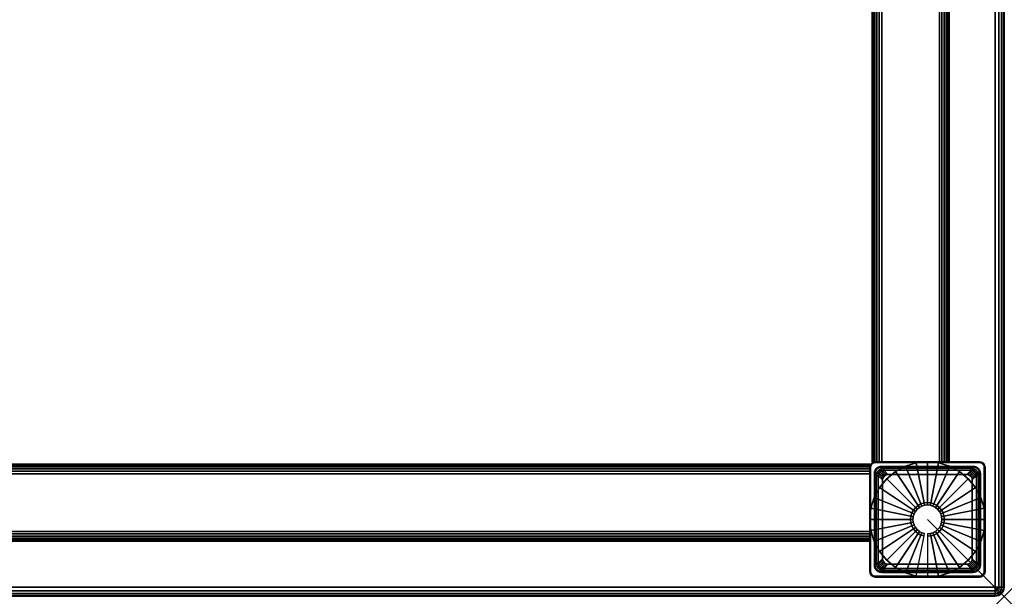
# Model space of a CAD drawing. Units: inches. Extents: x -0.2 to 51, y -15 to 0.
# Drawn here: x 38.2 to 51, y -15 to -7.5 of the extents above; entities that cross this region are included whole.
import ezdxf

# ---------------------------------------------------------------- set-up
doc = ezdxf.new("R2010")
doc.units = ezdxf.units.IN
doc.header["$MEASUREMENT"] = 0
doc.header["$PDMODE"] = 3
doc.header["$PDSIZE"] = 1
for name, color, linetype in [('A-FURN-3-NODE', 7, 'Continuous'), ('A-FURN-3-TABLE-FRAME', 253, 'Continuous'), ('A-FURN-3-TABLE-LEG-GLIDE', 253, 'Continuous'), ('A-FURN-3-TABLE-LEG-MAIN', 253, 'Continuous'), ('A-FURN-3-TABLE-LEG-TRIM', 253, 'Continuous'), ('A-FURN-3-TABLE-SURFACE-BOTTOM', 255, 'Continuous'), ('A-FURN-3-TABLE-SURFACE-EDGE', 255, 'Continuous'), ('A-FURN-3-TABLE-SURFACE-TOP-HPL_TFL', 255, 'Continuous')]:
    doc.layers.add(name, color=color, linetype=linetype)

msp = doc.modelspace()

# ---------------------------------------------------------------- linework, layer by layer
at = {"layer": 'A-FURN-3-NODE'}
msp.add_point((51, -15), dxfattribs=at)
at = {"layer": 'A-FURN-3-TABLE-LEG-GLIDE'}
for points, invisible_edges in [([(49.583, -13.376), (49.713, -13.307), (50.287, -13.307), (50.417, -13.376)], 10), ([(49.713, -13.307), (49.854, -13.264), (50.146, -13.264), (50.287, -13.307)], 10), ([(49.854, -13.264), (50, -13.25), (50, -13.25), (50.146, -13.264)], 8), ([(49.47, -13.47), (49.583, -13.376), (50.417, -13.376), (50.53, -13.47)], 10), ([(49.376, -13.583), (49.47, -13.47), (50.53, -13.47), (50.624, -13.583)], 10), ([(49.307, -13.713), (49.376, -13.583), (50.624, -13.583), (50.693, -13.713)], 10), ([(49.264, -13.854), (49.307, -13.713), (50.693, -13.713), (50.736, -13.854)], 10), ([(49.25, -14), (49.264, -13.854), (50.736, -13.854), (50.75, -14)], 10), ([(49.264, -14.146), (49.25, -14), (50.75, -14), (50.736, -14.146)], 10), ([(49.307, -14.287), (49.264, -14.146), (50.736, -14.146), (50.693, -14.287)], 10), ([(49.376, -14.417), (49.307, -14.287), (50.693, -14.287), (50.624, -14.417)], 10), ([(49.47, -14.53), (49.376, -14.417), (50.624, -14.417), (50.53, -14.53)], 10), ([(49.583, -14.624), (49.47, -14.53), (50.53, -14.53), (50.417, -14.624)], 10), ([(49.713, -14.693), (49.583, -14.624), (50.417, -14.624), (50.287, -14.693)], 10), ([(49.854, -14.736), (49.713, -14.693), (50.287, -14.693), (50.146, -14.736)], 10), ([(50, -14.75), (49.854, -14.736), (50.146, -14.736), (50, -14.75)], 2)]:
    msp.add_3dface(points, dxfattribs=dict(at, invisible_edges=invisible_edges))
at = {"layer": 'A-FURN-3-TABLE-LEG-TRIM'}
for points, invisible_edges in [([(49.337, -13.406, 0.322), (49.335, -13.432, 0.322), (49.251, -13.322, 0.322), (49.254, -13.303, 0.322)], 10), ([(49.346, -13.382, 0.322), (49.337, -13.406, 0.322), (49.254, -13.303, 0.322), (49.261, -13.286, 0.322)], 10), ([(49.362, -13.362, 0.322), (49.346, -13.382, 0.322), (49.261, -13.286, 0.322), (49.272, -13.272, 0.322)], 10), ([(49.264, -13.306, 0.382), (49.261, -13.322, 0.382), (49.31, -13.408, 0.382), (49.313, -13.382, 0.382)], 10), ([(49.27, -13.292, 0.382), (49.264, -13.306, 0.382), (49.313, -13.382, 0.382), (49.322, -13.358, 0.382)], 10), ([(49.279, -13.279, 0.382), (49.27, -13.292, 0.382), (49.322, -13.358, 0.382), (49.338, -13.338, 0.382)], 10), ([(49.382, -13.346, 0.322), (49.362, -13.362, 0.322), (49.272, -13.272, 0.322), (49.287, -13.261, 0.322)], 10), ([(49.292, -13.27, 0.382), (49.279, -13.279, 0.382), (49.338, -13.338, 0.382), (49.358, -13.322, 0.382)], 10), ([(49.406, -13.337, 0.322), (49.382, -13.346, 0.322), (49.287, -13.261, 0.322), (49.303, -13.254, 0.322)], 10), ([(49.306, -13.264, 0.382), (49.292, -13.27, 0.382), (49.358, -13.322, 0.382), (49.382, -13.313, 0.382)], 10), ([(49.432, -13.334, 0.322), (49.406, -13.337, 0.322), (49.303, -13.254, 0.322), (49.322, -13.251, 0.322)], 10), ([(49.322, -13.261, 0.382), (49.306, -13.264, 0.382), (49.382, -13.313, 0.382), (49.408, -13.31, 0.382)], 10), ([(50.679, -13.251, 0.322), (50.568, -13.334, 0.322), (49.432, -13.334, 0.322), (49.322, -13.251, 0.322)], 5), ([(50.592, -13.31, 0.382), (50.679, -13.261, 0.382), (49.322, -13.261, 0.382), (49.408, -13.31, 0.382)], 5), ([(50.594, -13.337, 0.322), (50.568, -13.334, 0.322), (50.679, -13.251, 0.322), (50.697, -13.254, 0.322)], 10), ([(50.694, -13.264, 0.382), (50.679, -13.261, 0.382), (50.592, -13.31, 0.382), (50.618, -13.313, 0.382)], 10), ([(50.618, -13.346, 0.322), (50.594, -13.337, 0.322), (50.697, -13.254, 0.322), (50.714, -13.261, 0.322)], 10), ([(50.638, -13.362, 0.322), (50.618, -13.346, 0.322), (50.714, -13.261, 0.322), (50.728, -13.272, 0.322)], 10), ([(50.709, -13.27, 0.382), (50.694, -13.264, 0.382), (50.618, -13.313, 0.382), (50.642, -13.322, 0.382)], 10), ([(50.654, -13.382, 0.322), (50.638, -13.362, 0.322), (50.728, -13.272, 0.322), (50.739, -13.286, 0.322)], 10), ([(50.721, -13.279, 0.382), (50.709, -13.27, 0.382), (50.642, -13.322, 0.382), (50.662, -13.338, 0.382)], 10), ([(50.663, -13.406, 0.322), (50.654, -13.382, 0.322), (50.739, -13.286, 0.322), (50.746, -13.303, 0.322)], 10), ([(50.73, -13.292, 0.382), (50.721, -13.279, 0.382), (50.662, -13.338, 0.382), (50.678, -13.358, 0.382)], 10), ([(50.666, -13.432, 0.322), (50.663, -13.406, 0.322), (50.746, -13.303, 0.322), (50.749, -13.322, 0.322)], 10), ([(50.736, -13.306, 0.382), (50.73, -13.292, 0.382), (50.678, -13.358, 0.382), (50.687, -13.382, 0.382)], 10), ([(50.739, -13.322, 0.382), (50.736, -13.306, 0.382), (50.687, -13.382, 0.382), (50.69, -13.408, 0.382)], 10), ([(49.251, -13.322, 0.322), (49.335, -13.432, 0.322), (49.335, -14.568, 0.322), (49.251, -14.679, 0.322)], 5), ([(49.31, -13.408, 0.382), (49.261, -13.322, 0.382), (49.261, -14.679, 0.382), (49.31, -14.592, 0.382)], 5), ([(49.438, -13.438, 0.445), (49.438, -14.562, 0.445), (49.427, -14.548, 0.444), (49.427, -13.452, 0.444)], 5), ([(49.438, -14.562, 0.445), (49.438, -13.438, 0.445), (49.452, -13.427, 0.444), (49.452, -14.573, 0.444)], 5), ([(49.469, -13.419, 0.443), (49.469, -14.581, 0.443), (49.452, -14.573, 0.444), (49.452, -13.427, 0.444)], 5), ([(49.469, -14.581, 0.443), (49.469, -13.419, 0.443), (49.487, -13.416, 0.441), (49.487, -14.584, 0.441)], 5), ([(50.513, -13.416, 0.441), (50.513, -14.584, 0.441), (49.487, -14.584, 0.441), (49.487, -13.416, 0.441)], 5), ([(50.513, -14.584, 0.441), (50.513, -13.416, 0.441), (50.531, -13.419, 0.443), (50.531, -14.581, 0.443)], 5), ([(50.548, -13.427, 0.444), (50.548, -14.573, 0.444), (50.531, -14.581, 0.443), (50.531, -13.419, 0.443)], 5), ([(50.548, -14.573, 0.444), (50.548, -13.427, 0.444), (50.562, -13.438, 0.445), (50.562, -14.562, 0.445)], 5), ([(50.573, -13.452, 0.444), (50.573, -14.548, 0.444), (50.562, -14.562, 0.445), (50.562, -13.438, 0.445)], 5), ([(50.749, -14.679, 0.322), (50.666, -14.568, 0.322), (50.666, -13.432, 0.322), (50.749, -13.322, 0.322)], 5), ([(50.69, -14.592, 0.382), (50.739, -14.679, 0.382), (50.739, -13.322, 0.382), (50.69, -13.408, 0.382)], 5), ([(49.419, -13.469, 0.443), (49.419, -14.531, 0.443), (49.416, -14.513, 0.441), (49.416, -13.487, 0.441)], 1), ([(49.419, -14.531, 0.443), (49.419, -13.469, 0.443), (49.427, -13.452, 0.444), (49.427, -14.548, 0.444)], 5), ([(50.573, -14.548, 0.444), (50.573, -13.452, 0.444), (50.581, -13.469, 0.443), (50.581, -14.531, 0.443)], 5), ([(50.584, -13.487, 0.441), (50.584, -14.513, 0.441), (50.581, -14.531, 0.443), (50.581, -13.469, 0.443)], 4), ([(49.335, -14.568, 0.322), (49.337, -14.594, 0.322), (49.254, -14.697, 0.322), (49.251, -14.679, 0.322)], 10), ([(49.337, -14.594, 0.322), (49.346, -14.618, 0.322), (49.261, -14.714, 0.322), (49.254, -14.697, 0.322)], 10), ([(49.261, -14.679, 0.382), (49.264, -14.694, 0.382), (49.313, -14.618, 0.382), (49.31, -14.592, 0.382)], 10), ([(50.654, -14.618, 0.322), (50.663, -14.594, 0.322), (50.746, -14.697, 0.322), (50.739, -14.714, 0.322)], 10), ([(50.663, -14.594, 0.322), (50.666, -14.568, 0.322), (50.749, -14.679, 0.322), (50.746, -14.697, 0.322)], 10), ([(50.736, -14.694, 0.382), (50.739, -14.679, 0.382), (50.69, -14.592, 0.382), (50.687, -14.618, 0.382)], 10), ([(49.346, -14.618, 0.322), (49.362, -14.638, 0.322), (49.272, -14.728, 0.322), (49.261, -14.714, 0.322)], 10), ([(49.264, -14.694, 0.382), (49.27, -14.708, 0.382), (49.322, -14.642, 0.382), (49.313, -14.618, 0.382)], 10), ([(49.27, -14.708, 0.382), (49.279, -14.721, 0.382), (49.338, -14.662, 0.382), (49.322, -14.642, 0.382)], 10), ([(49.362, -14.638, 0.322), (49.382, -14.654, 0.322), (49.287, -14.739, 0.322), (49.272, -14.728, 0.322)], 10), ([(49.279, -14.721, 0.382), (49.292, -14.73, 0.382), (49.358, -14.678, 0.382), (49.338, -14.662, 0.382)], 10), ([(49.382, -14.654, 0.322), (49.406, -14.663, 0.322), (49.303, -14.746, 0.322), (49.287, -14.739, 0.322)], 10), ([(49.292, -14.73, 0.382), (49.306, -14.736, 0.382), (49.382, -14.687, 0.382), (49.358, -14.678, 0.382)], 10), ([(49.406, -14.663, 0.322), (49.432, -14.666, 0.322), (49.322, -14.749, 0.322), (49.303, -14.746, 0.322)], 10), ([(49.306, -14.736, 0.382), (49.322, -14.739, 0.382), (49.408, -14.69, 0.382), (49.382, -14.687, 0.382)], 10), ([(49.322, -14.749, 0.322), (49.432, -14.666, 0.322), (50.568, -14.666, 0.322), (50.679, -14.749, 0.322)], 5), ([(49.408, -14.69, 0.382), (49.322, -14.739, 0.382), (50.679, -14.739, 0.382), (50.592, -14.69, 0.382)], 5), ([(50.568, -14.666, 0.322), (50.594, -14.663, 0.322), (50.697, -14.746, 0.322), (50.679, -14.749, 0.322)], 10), ([(50.679, -14.739, 0.382), (50.694, -14.736, 0.382), (50.618, -14.687, 0.382), (50.592, -14.69, 0.382)], 10), ([(50.594, -14.663, 0.322), (50.618, -14.654, 0.322), (50.714, -14.739, 0.322), (50.697, -14.746, 0.322)], 10), ([(50.618, -14.654, 0.322), (50.638, -14.638, 0.322), (50.728, -14.728, 0.322), (50.714, -14.739, 0.322)], 10), ([(50.694, -14.736, 0.382), (50.709, -14.73, 0.382), (50.642, -14.678, 0.382), (50.618, -14.687, 0.382)], 10), ([(50.638, -14.638, 0.322), (50.654, -14.618, 0.322), (50.739, -14.714, 0.322), (50.728, -14.728, 0.322)], 10), ([(50.709, -14.73, 0.382), (50.721, -14.721, 0.382), (50.662, -14.662, 0.382), (50.642, -14.678, 0.382)], 10), ([(50.721, -14.721, 0.382), (50.73, -14.708, 0.382), (50.678, -14.642, 0.382), (50.662, -14.662, 0.382)], 10), ([(50.73, -14.708, 0.382), (50.736, -14.694, 0.382), (50.687, -14.618, 0.382), (50.678, -14.642, 0.382)], 10)]:
    msp.add_3dface(points, dxfattribs=dict(at, invisible_edges=invisible_edges))
for points in [[(49.361, -14.568, 0.338), (49.335, -14.568, 0.322), (49.335, -13.432, 0.322), (49.361, -13.432, 0.338)], [(49.361, -14.568, 0.338), (49.361, -13.432, 0.338), (49.416, -13.487, 0.441), (49.416, -14.513, 0.441)], [(49.432, -13.361, 0.338), (49.432, -13.334, 0.322), (50.568, -13.334, 0.322), (50.568, -13.361, 0.338)], [(49.432, -13.361, 0.338), (50.568, -13.361, 0.338), (50.513, -13.416, 0.441), (49.487, -13.416, 0.441)], [(50.639, -13.432, 0.338), (50.639, -14.568, 0.338), (50.584, -14.513, 0.441), (50.584, -13.487, 0.441)], [(50.639, -13.432, 0.338), (50.666, -13.432, 0.322), (50.666, -14.568, 0.322), (50.639, -14.568, 0.338)], [(50.568, -14.639, 0.338), (49.432, -14.639, 0.338), (49.487, -14.584, 0.441), (50.513, -14.584, 0.441)], [(50.568, -14.639, 0.338), (50.568, -14.666, 0.322), (49.432, -14.666, 0.322), (49.432, -14.639, 0.338)]]:
    msp.add_3dface(points, dxfattribs=at)
at = {"layer": 'A-FURN-3-TABLE-SURFACE-BOTTOM'}
msp.add_3dface([(0.118, -0.118, 13), (50.882, -0.118, 13), (50.882, -14.882, 13), (0.118, -14.882, 13)], dxfattribs=at)
at = {"layer": 'A-FURN-3-TABLE-SURFACE-TOP-HPL_TFL'}
msp.add_3dface([(0.118, -14.882, 14), (50.882, -14.882, 14), (50.882, -0.118, 14), (0.118, -0.118, 14)], dxfattribs=at)

# ---------------------------------------------------------------- meshes
at = {"layer": 'A-FURN-3-TABLE-FRAME'}
mesh = msp.add_polymesh((2, 29), dxfattribs=at)
for k, corner in enumerate([(50.281, -13.25, 11.625), (50.277, -13.25, 11.593), (50.265, -13.25, 11.562), (50.245, -13.25, 11.537), (50.219, -13.25, 11.517), (50.189, -13.25, 11.504), (50.156, -13.25, 11.5), (49.406, -13.25, 11.5), (49.374, -13.25, 11.504), (49.344, -13.25, 11.517), (49.318, -13.25, 11.537), (49.298, -13.25, 11.562), (49.286, -13.25, 11.593), (49.281, -13.25, 11.625), (49.281, -13.25, 12.875), (49.286, -13.25, 12.907), (49.298, -13.25, 12.937), (49.318, -13.25, 12.963), (49.344, -13.25, 12.983), (49.374, -13.25, 12.996), (49.406, -13.25, 13), (50.156, -13.25, 13), (50.189, -13.25, 12.996), (50.219, -13.25, 12.983), (50.245, -13.25, 12.963), (50.265, -13.25, 12.937), (50.277, -13.25, 12.907), (50.281, -13.25, 12.875), (50.281, -13.25, 11.625), (50.281, -1.75, 11.625), (50.277, -1.75, 11.593), (50.265, -1.75, 11.562), (50.245, -1.75, 11.537), (50.219, -1.75, 11.517), (50.189, -1.75, 11.504), (50.156, -1.75, 11.5), (49.406, -1.75, 11.5), (49.374, -1.75, 11.504), (49.344, -1.75, 11.517), (49.318, -1.75, 11.537), (49.298, -1.75, 11.562), (49.286, -1.75, 11.593), (49.281, -1.75, 11.625), (49.281, -1.75, 12.875), (49.286, -1.75, 12.907), (49.298, -1.75, 12.938), (49.318, -1.75, 12.963), (49.344, -1.75, 12.983), (49.374, -1.75, 12.996), (49.406, -1.75, 13), (50.156, -1.75, 13), (50.189, -1.75, 12.996), (50.219, -1.75, 12.983), (50.245, -1.75, 12.963), (50.265, -1.75, 12.938), (50.277, -1.75, 12.907), (50.281, -1.75, 12.875), (50.281, -1.75, 11.625)]):
    mesh.set_mesh_vertex(divmod(k, 29), corner)
mesh = msp.add_polymesh((2, 29), dxfattribs=at)
for k, corner in enumerate([(1.75, -14.281, 11.625), (1.75, -14.277, 11.593), (1.75, -14.265, 11.562), (1.75, -14.245, 11.537), (1.75, -14.219, 11.517), (1.75, -14.189, 11.504), (1.75, -14.156, 11.5), (1.75, -13.406, 11.5), (1.75, -13.374, 11.504), (1.75, -13.344, 11.517), (1.75, -13.318, 11.537), (1.75, -13.298, 11.562), (1.75, -13.286, 11.593), (1.75, -13.281, 11.625), (1.75, -13.281, 12.875), (1.75, -13.286, 12.907), (1.75, -13.298, 12.938), (1.75, -13.318, 12.963), (1.75, -13.344, 12.983), (1.75, -13.374, 12.996), (1.75, -13.406, 13), (1.75, -14.156, 13), (1.75, -14.189, 12.996), (1.75, -14.219, 12.983), (1.75, -14.245, 12.963), (1.75, -14.265, 12.938), (1.75, -14.277, 12.907), (1.75, -14.281, 12.875), (1.75, -14.281, 11.625), (49.25, -14.281, 11.625), (49.25, -14.277, 11.593), (49.25, -14.265, 11.562), (49.25, -14.245, 11.537), (49.25, -14.219, 11.517), (49.25, -14.189, 11.504), (49.25, -14.156, 11.5), (49.25, -13.406, 11.5), (49.25, -13.374, 11.504), (49.25, -13.344, 11.517), (49.25, -13.318, 11.537), (49.25, -13.298, 11.562), (49.25, -13.286, 11.593), (49.25, -13.281, 11.625), (49.25, -13.281, 12.875), (49.25, -13.286, 12.907), (49.25, -13.298, 12.937), (49.25, -13.318, 12.963), (49.25, -13.344, 12.983), (49.25, -13.374, 12.996), (49.25, -13.406, 13), (49.25, -14.156, 13), (49.25, -14.189, 12.996), (49.25, -14.219, 12.983), (49.25, -14.245, 12.963), (49.25, -14.265, 12.937), (49.25, -14.277, 12.907), (49.25, -14.281, 12.875), (49.25, -14.281, 11.625)]):
    mesh.set_mesh_vertex(divmod(k, 29), corner)
at = {"layer": 'A-FURN-3-TABLE-LEG-GLIDE'}
mesh = msp.add_polymesh((32, 5), dxfattribs=dict(at, m_close=True))
for k, corner in enumerate([(50, -14.188, 1.625), (50, -14.188, 0.247), (50, -14.219, 0.247), (50, -14.75, 0.063), (50, -14.75), (50.037, -14.185, 1.625), (50.037, -14.185, 0.247), (50.043, -14.215, 0.247), (50.146, -14.736, 0.063), (50.146, -14.736), (50.072, -14.174, 1.625), (50.072, -14.174, 0.247), (50.084, -14.203, 0.247), (50.287, -14.693, 0.063), (50.287, -14.693), (50.105, -14.157, 1.625), (50.105, -14.157, 0.247), (50.122, -14.183, 0.247), (50.417, -14.624, 0.063), (50.417, -14.624), (50.133, -14.133, 1.625), (50.133, -14.133, 0.247), (50.155, -14.155, 0.247), (50.53, -14.53, 0.063), (50.53, -14.53), (50.157, -14.105, 1.625), (50.157, -14.105, 0.247), (50.183, -14.122, 0.247), (50.624, -14.417, 0.063), (50.624, -14.417), (50.174, -14.072, 1.625), (50.174, -14.072, 0.247), (50.203, -14.084, 0.247), (50.693, -14.287, 0.063), (50.693, -14.287), (50.185, -14.037, 1.625), (50.185, -14.037, 0.247), (50.215, -14.043, 0.247), (50.736, -14.146, 0.063), (50.736, -14.146), (50.189, -14, 1.625), (50.189, -14, 0.247), (50.22, -14, 0.247), (50.75, -14, 0.063), (50.75, -14), (50.185, -13.963, 1.625), (50.185, -13.963, 0.247), (50.215, -13.957, 0.247), (50.736, -13.854, 0.063), (50.736, -13.854), (50.174, -13.928, 1.625), (50.174, -13.928, 0.247), (50.203, -13.916, 0.247), (50.693, -13.713, 0.063), (50.693, -13.713), (50.157, -13.895, 1.625), (50.157, -13.895, 0.247), (50.183, -13.878, 0.247), (50.624, -13.583, 0.063), (50.624, -13.583), (50.133, -13.867, 1.625), (50.133, -13.867, 0.247), (50.155, -13.845, 0.247), (50.53, -13.47, 0.063), (50.53, -13.47), (50.105, -13.843, 1.625), (50.105, -13.843, 0.247), (50.122, -13.817, 0.247), (50.417, -13.376, 0.063), (50.417, -13.376), (50.072, -13.826, 1.625), (50.072, -13.826, 0.247), (50.084, -13.797, 0.247), (50.287, -13.307, 0.063), (50.287, -13.307), (50.037, -13.815, 1.625), (50.037, -13.815, 0.247), (50.043, -13.785, 0.247), (50.146, -13.264, 0.063), (50.146, -13.264), (50, -13.811, 1.625), (50, -13.811, 0.247), (50, -13.78, 0.247), (50, -13.25, 0.063), (50, -13.25), (49.963, -13.815, 1.625), (49.963, -13.815, 0.247), (49.957, -13.785, 0.247), (49.854, -13.264, 0.063), (49.854, -13.264), (49.928, -13.826, 1.625), (49.928, -13.826, 0.247), (49.916, -13.797, 0.247), (49.713, -13.307, 0.063), (49.713, -13.307), (49.895, -13.843, 1.625), (49.895, -13.843, 0.247), (49.878, -13.817, 0.247), (49.583, -13.376, 0.063), (49.583, -13.376), (49.867, -13.867, 1.625), (49.867, -13.867, 0.247), (49.845, -13.845, 0.247), (49.47, -13.47, 0.063), (49.47, -13.47), (49.843, -13.895, 1.625), (49.843, -13.895, 0.247), (49.817, -13.878, 0.247), (49.376, -13.583, 0.063), (49.376, -13.583), (49.826, -13.928, 1.625), (49.826, -13.928, 0.247), (49.797, -13.916, 0.247), (49.307, -13.713, 0.063), (49.307, -13.713), (49.815, -13.963, 1.625), (49.815, -13.963, 0.247), (49.785, -13.957, 0.247), (49.264, -13.854, 0.063), (49.264, -13.854), (49.812, -14, 1.625), (49.812, -14, 0.247), (49.781, -14, 0.247), (49.25, -14, 0.063), (49.25, -14), (49.815, -14.037, 1.625), (49.815, -14.037, 0.247), (49.785, -14.043, 0.247), (49.264, -14.146, 0.063), (49.264, -14.146), (49.826, -14.072, 1.625), (49.826, -14.072, 0.247), (49.797, -14.084, 0.247), (49.307, -14.287, 0.063), (49.307, -14.287), (49.843, -14.105, 1.625), (49.843, -14.105, 0.247), (49.817, -14.122, 0.247), (49.376, -14.417, 0.063), (49.376, -14.417), (49.867, -14.133, 1.625), (49.867, -14.133, 0.247), (49.845, -14.155, 0.247), (49.47, -14.53, 0.063), (49.47, -14.53), (49.895, -14.157, 1.625), (49.895, -14.157, 0.247), (49.878, -14.183, 0.247), (49.583, -14.624, 0.063), (49.583, -14.624), (49.928, -14.174, 1.625), (49.928, -14.174, 0.247), (49.916, -14.203, 0.247), (49.713, -14.693, 0.063), (49.713, -14.693), (49.963, -14.185, 1.625), (49.963, -14.185, 0.247), (49.957, -14.215, 0.247), (49.854, -14.736, 0.063), (49.854, -14.736)]):
    mesh.set_mesh_vertex(divmod(k, 5), corner)
at = {"layer": 'A-FURN-3-TABLE-LEG-MAIN'}
mesh = msp.add_polymesh((2, 29), dxfattribs=at)
for k, corner in enumerate([(49.35, -14.75, 13), (49.324, -14.747, 13), (49.3, -14.737, 13), (49.279, -14.721, 13), (49.263, -14.7, 13), (49.253, -14.676, 13), (49.25, -14.65, 13), (49.25, -13.35, 13), (49.253, -13.324, 13), (49.263, -13.3, 13), (49.279, -13.279, 13), (49.3, -13.263, 13), (49.324, -13.253, 13), (49.35, -13.25, 13), (50.65, -13.25, 13), (50.676, -13.253, 13), (50.7, -13.263, 13), (50.721, -13.279, 13), (50.737, -13.3, 13), (50.747, -13.324, 13), (50.75, -13.35, 13), (50.75, -14.65, 13), (50.747, -14.676, 13), (50.737, -14.7, 13), (50.721, -14.721, 13), (50.7, -14.737, 13), (50.676, -14.747, 13), (50.65, -14.75, 13), (49.35, -14.75, 13), (49.35, -14.75, 0.382), (49.324, -14.747, 0.382), (49.3, -14.737, 0.382), (49.279, -14.721, 0.382), (49.263, -14.7, 0.382), (49.253, -14.676, 0.382), (49.25, -14.65, 0.382), (49.25, -13.35, 0.382), (49.253, -13.324, 0.382), (49.263, -13.3, 0.382), (49.279, -13.279, 0.382), (49.3, -13.263, 0.382), (49.324, -13.253, 0.382), (49.35, -13.25, 0.382), (50.65, -13.25, 0.382), (50.676, -13.253, 0.382), (50.7, -13.263, 0.382), (50.721, -13.279, 0.382), (50.737, -13.3, 0.382), (50.747, -13.324, 0.382), (50.75, -13.35, 0.382), (50.75, -14.65, 0.382), (50.747, -14.676, 0.382), (50.737, -14.7, 0.382), (50.721, -14.721, 0.382), (50.7, -14.737, 0.382), (50.676, -14.747, 0.382), (50.65, -14.75, 0.382), (49.35, -14.75, 0.382)]):
    mesh.set_mesh_vertex(divmod(k, 29), corner)
at = {"layer": 'A-FURN-3-TABLE-LEG-TRIM'}
mesh = msp.add_polymesh((29, 6), dxfattribs=at)
for k, corner in enumerate([(50.749, -13.322, 0.322), (50.749, -13.322, 0.372), (50.748, -13.322, 0.376), (50.746, -13.322, 0.379), (50.742, -13.322, 0.381), (50.739, -13.322, 0.382), (50.749, -14.679, 0.322), (50.749, -14.679, 0.372), (50.748, -14.679, 0.376), (50.746, -14.679, 0.379), (50.742, -14.679, 0.381), (50.739, -14.679, 0.382), (50.746, -14.697, 0.322), (50.746, -14.697, 0.372), (50.745, -14.696, 0.376), (50.743, -14.696, 0.379), (50.74, -14.695, 0.381), (50.736, -14.694, 0.382), (50.739, -14.714, 0.322), (50.739, -14.714, 0.372), (50.738, -14.713, 0.376), (50.737, -14.712, 0.379), (50.734, -14.71, 0.381), (50.73, -14.708, 0.382), (50.728, -14.728, 0.322), (50.728, -14.728, 0.372), (50.727, -14.727, 0.376), (50.726, -14.726, 0.379), (50.724, -14.724, 0.381), (50.721, -14.721, 0.382), (50.714, -14.739, 0.322), (50.714, -14.739, 0.372), (50.713, -14.738, 0.376), (50.712, -14.737, 0.379), (50.71, -14.734, 0.381), (50.709, -14.73, 0.382), (50.697, -14.746, 0.322), (50.697, -14.746, 0.372), (50.696, -14.745, 0.376), (50.696, -14.743, 0.379), (50.695, -14.74, 0.381), (50.694, -14.736, 0.382), (50.679, -14.749, 0.322), (50.679, -14.749, 0.372), (50.679, -14.748, 0.376), (50.679, -14.746, 0.379), (50.679, -14.742, 0.381), (50.679, -14.739, 0.382), (49.322, -14.749, 0.322), (49.322, -14.749, 0.372), (49.322, -14.748, 0.376), (49.322, -14.746, 0.379), (49.322, -14.742, 0.381), (49.322, -14.739, 0.382), (49.303, -14.746, 0.322), (49.303, -14.746, 0.372), (49.304, -14.745, 0.376), (49.304, -14.743, 0.379), (49.305, -14.74, 0.381), (49.306, -14.736, 0.382), (49.287, -14.739, 0.322), (49.287, -14.739, 0.372), (49.287, -14.738, 0.376), (49.288, -14.737, 0.379), (49.29, -14.734, 0.381), (49.292, -14.73, 0.382), (49.272, -14.728, 0.322), (49.272, -14.728, 0.372), (49.273, -14.727, 0.376), (49.274, -14.726, 0.379), (49.276, -14.724, 0.381), (49.279, -14.721, 0.382), (49.261, -14.714, 0.322), (49.261, -14.714, 0.372), (49.262, -14.713, 0.376), (49.263, -14.712, 0.379), (49.266, -14.71, 0.381), (49.27, -14.708, 0.382), (49.254, -14.697, 0.322), (49.254, -14.697, 0.372), (49.255, -14.696, 0.376), (49.257, -14.696, 0.379), (49.26, -14.695, 0.381), (49.264, -14.694, 0.382), (49.251, -14.679, 0.322), (49.251, -14.679, 0.372), (49.252, -14.679, 0.376), (49.254, -14.679, 0.379), (49.258, -14.679, 0.381), (49.261, -14.679, 0.382), (49.251, -13.322, 0.322), (49.251, -13.322, 0.372), (49.252, -13.322, 0.376), (49.254, -13.322, 0.379), (49.258, -13.322, 0.381), (49.261, -13.322, 0.382), (49.254, -13.303, 0.322), (49.254, -13.303, 0.372), (49.255, -13.304, 0.376), (49.257, -13.304, 0.379), (49.26, -13.305, 0.381), (49.264, -13.306, 0.382), (49.261, -13.286, 0.322), (49.261, -13.286, 0.372), (49.262, -13.287, 0.376), (49.263, -13.288, 0.379), (49.266, -13.29, 0.381), (49.27, -13.292, 0.382), (49.272, -13.272, 0.322), (49.272, -13.272, 0.372), (49.273, -13.273, 0.376), (49.274, -13.274, 0.379), (49.276, -13.276, 0.381), (49.279, -13.279, 0.382), (49.287, -13.261, 0.322), (49.287, -13.261, 0.372), (49.287, -13.262, 0.376), (49.288, -13.263, 0.379), (49.29, -13.266, 0.381), (49.292, -13.27, 0.382), (49.303, -13.254, 0.322), (49.303, -13.254, 0.372), (49.304, -13.255, 0.376), (49.304, -13.257, 0.379), (49.305, -13.26, 0.381), (49.306, -13.264, 0.382), (49.322, -13.251, 0.322), (49.322, -13.251, 0.372), (49.322, -13.252, 0.376), (49.322, -13.254, 0.379), (49.322, -13.258, 0.381), (49.322, -13.261, 0.382), (50.679, -13.251, 0.322), (50.679, -13.251, 0.372), (50.679, -13.252, 0.376), (50.679, -13.254, 0.379), (50.679, -13.258, 0.381), (50.679, -13.261, 0.382), (50.697, -13.254, 0.322), (50.697, -13.254, 0.372), (50.696, -13.255, 0.376), (50.696, -13.257, 0.379), (50.695, -13.26, 0.381), (50.694, -13.264, 0.382), (50.714, -13.261, 0.322), (50.714, -13.261, 0.372), (50.713, -13.262, 0.376), (50.712, -13.263, 0.379), (50.71, -13.266, 0.381), (50.709, -13.27, 0.382), (50.728, -13.272, 0.322), (50.728, -13.272, 0.372), (50.727, -13.273, 0.376), (50.726, -13.274, 0.379), (50.724, -13.276, 0.381), (50.721, -13.279, 0.382), (50.739, -13.286, 0.322), (50.739, -13.286, 0.372), (50.738, -13.287, 0.376), (50.737, -13.288, 0.379), (50.734, -13.29, 0.381), (50.73, -13.292, 0.382), (50.746, -13.303, 0.322), (50.746, -13.303, 0.372), (50.745, -13.304, 0.376), (50.743, -13.304, 0.379), (50.74, -13.305, 0.381), (50.736, -13.306, 0.382), (50.749, -13.322, 0.322), (50.749, -13.322, 0.372), (50.748, -13.322, 0.376), (50.746, -13.322, 0.379), (50.742, -13.322, 0.381), (50.739, -13.322, 0.382)]):
    mesh.set_mesh_vertex(divmod(k, 6), corner)
mesh = msp.add_polymesh((7, 5), dxfattribs=at)
for k, corner in enumerate([(49.408, -13.319, 0.387), (49.408, -13.318, 0.385), (49.408, -13.316, 0.383), (49.408, -13.313, 0.382), (49.408, -13.31, 0.382), (49.384, -13.322, 0.386), (49.384, -13.32, 0.384), (49.383, -13.318, 0.383), (49.383, -13.316, 0.382), (49.382, -13.313, 0.382), (49.362, -13.33, 0.386), (49.362, -13.328, 0.384), (49.36, -13.327, 0.383), (49.359, -13.325, 0.382), (49.358, -13.322, 0.382), (49.343, -13.343, 0.386), (49.342, -13.342, 0.384), (49.341, -13.341, 0.382), (49.339, -13.339, 0.382), (49.338, -13.338, 0.382), (49.33, -13.362, 0.386), (49.328, -13.362, 0.384), (49.327, -13.36, 0.383), (49.325, -13.359, 0.382), (49.322, -13.358, 0.382), (49.322, -13.384, 0.386), (49.32, -13.384, 0.384), (49.318, -13.383, 0.383), (49.316, -13.383, 0.382), (49.313, -13.382, 0.382), (49.319, -13.408, 0.387), (49.318, -13.408, 0.385), (49.316, -13.408, 0.383), (49.313, -13.408, 0.382), (49.31, -13.408, 0.382)]):
    mesh.set_mesh_vertex(divmod(k, 5), corner)
mesh = msp.add_polymesh((2, 5), dxfattribs=at)
for k, corner in enumerate([(50.592, -13.319, 0.387), (50.592, -13.318, 0.385), (50.592, -13.316, 0.383), (50.592, -13.313, 0.382), (50.592, -13.31, 0.382), (49.408, -13.319, 0.387), (49.408, -13.318, 0.385), (49.408, -13.316, 0.383), (49.408, -13.313, 0.382), (49.408, -13.31, 0.382)]):
    mesh.set_mesh_vertex(divmod(k, 5), corner)
mesh = msp.add_polymesh((7, 5), dxfattribs=at)
for k, corner in enumerate([(50.681, -13.408, 0.387), (50.682, -13.408, 0.385), (50.684, -13.408, 0.383), (50.687, -13.408, 0.382), (50.69, -13.408, 0.382), (50.678, -13.384, 0.386), (50.68, -13.384, 0.384), (50.682, -13.383, 0.383), (50.684, -13.383, 0.382), (50.687, -13.382, 0.382), (50.67, -13.362, 0.386), (50.672, -13.362, 0.384), (50.673, -13.36, 0.383), (50.675, -13.359, 0.382), (50.678, -13.358, 0.382), (50.657, -13.343, 0.386), (50.658, -13.342, 0.384), (50.659, -13.341, 0.382), (50.661, -13.339, 0.382), (50.662, -13.338, 0.382), (50.638, -13.33, 0.386), (50.638, -13.328, 0.384), (50.64, -13.327, 0.383), (50.641, -13.325, 0.382), (50.642, -13.322, 0.382), (50.616, -13.322, 0.386), (50.616, -13.32, 0.384), (50.617, -13.318, 0.383), (50.617, -13.316, 0.382), (50.618, -13.313, 0.382), (50.592, -13.319, 0.387), (50.592, -13.318, 0.385), (50.592, -13.316, 0.383), (50.592, -13.313, 0.382), (50.592, -13.31, 0.382)]):
    mesh.set_mesh_vertex(divmod(k, 5), corner)
mesh = msp.add_polymesh((2, 5), dxfattribs=at)
for k, corner in enumerate([(49.319, -13.408, 0.387), (49.318, -13.408, 0.385), (49.316, -13.408, 0.383), (49.313, -13.408, 0.382), (49.31, -13.408, 0.382), (49.319, -14.592, 0.387), (49.318, -14.592, 0.385), (49.316, -14.592, 0.383), (49.313, -14.592, 0.382), (49.31, -14.592, 0.382)]):
    mesh.set_mesh_vertex(divmod(k, 5), corner)
mesh = msp.add_polymesh((2, 7), dxfattribs=at)
for k, corner in enumerate([(49.432, -13.361, 0.338), (49.413, -13.362, 0.336), (49.394, -13.368, 0.334), (49.379, -13.379, 0.334), (49.368, -13.394, 0.334), (49.362, -13.413, 0.336), (49.361, -13.432, 0.338), (49.432, -13.334, 0.322), (49.406, -13.337, 0.322), (49.382, -13.346, 0.322), (49.362, -13.362, 0.322), (49.346, -13.382, 0.322), (49.337, -13.406, 0.322), (49.335, -13.432, 0.322)]):
    mesh.set_mesh_vertex(divmod(k, 7), corner)
mesh = msp.add_polymesh((2, 7), dxfattribs=at)
for k, corner in enumerate([(49.487, -13.416, 0.441), (49.469, -13.419, 0.443), (49.452, -13.427, 0.444), (49.438, -13.438, 0.445), (49.427, -13.452, 0.444), (49.419, -13.469, 0.443), (49.416, -13.487, 0.441), (49.432, -13.361, 0.338), (49.413, -13.362, 0.336), (49.394, -13.368, 0.334), (49.379, -13.379, 0.334), (49.368, -13.394, 0.334), (49.362, -13.413, 0.336), (49.361, -13.432, 0.338)]):
    mesh.set_mesh_vertex(divmod(k, 7), corner)
mesh = msp.add_polymesh((2, 7), dxfattribs=at)
for k, corner in enumerate([(50.584, -13.487, 0.441), (50.581, -13.469, 0.443), (50.573, -13.452, 0.444), (50.562, -13.438, 0.445), (50.548, -13.427, 0.444), (50.531, -13.419, 0.443), (50.513, -13.416, 0.441), (50.639, -13.432, 0.338), (50.638, -13.413, 0.336), (50.632, -13.394, 0.334), (50.621, -13.379, 0.334), (50.606, -13.368, 0.334), (50.587, -13.362, 0.336), (50.568, -13.361, 0.338)]):
    mesh.set_mesh_vertex(divmod(k, 7), corner)
mesh = msp.add_polymesh((2, 7), dxfattribs=at)
for k, corner in enumerate([(50.639, -13.432, 0.338), (50.638, -13.413, 0.336), (50.632, -13.394, 0.334), (50.621, -13.379, 0.334), (50.606, -13.368, 0.334), (50.587, -13.362, 0.336), (50.568, -13.361, 0.338), (50.666, -13.432, 0.322), (50.663, -13.406, 0.322), (50.654, -13.382, 0.322), (50.638, -13.362, 0.322), (50.618, -13.346, 0.322), (50.594, -13.337, 0.322), (50.568, -13.334, 0.322)]):
    mesh.set_mesh_vertex(divmod(k, 7), corner)
mesh = msp.add_polymesh((2, 5), dxfattribs=at)
for k, corner in enumerate([(50.681, -14.592, 0.387), (50.682, -14.592, 0.385), (50.684, -14.592, 0.383), (50.687, -14.592, 0.382), (50.69, -14.592, 0.382), (50.681, -13.408, 0.387), (50.682, -13.408, 0.385), (50.684, -13.408, 0.383), (50.687, -13.408, 0.382), (50.69, -13.408, 0.382)]):
    mesh.set_mesh_vertex(divmod(k, 5), corner)
mesh = msp.add_polymesh((7, 5), dxfattribs=at)
for k, corner in enumerate([(49.319, -14.592, 0.387), (49.318, -14.592, 0.385), (49.316, -14.592, 0.383), (49.313, -14.592, 0.382), (49.31, -14.592, 0.382), (49.322, -14.616, 0.386), (49.32, -14.616, 0.384), (49.318, -14.617, 0.383), (49.316, -14.617, 0.382), (49.313, -14.618, 0.382), (49.33, -14.638, 0.386), (49.328, -14.638, 0.384), (49.327, -14.64, 0.383), (49.325, -14.641, 0.382), (49.322, -14.642, 0.382), (49.343, -14.657, 0.386), (49.342, -14.658, 0.384), (49.341, -14.659, 0.382), (49.339, -14.661, 0.382), (49.338, -14.662, 0.382), (49.362, -14.67, 0.386), (49.362, -14.672, 0.384), (49.36, -14.673, 0.383), (49.359, -14.675, 0.382), (49.358, -14.678, 0.382), (49.384, -14.678, 0.386), (49.384, -14.68, 0.384), (49.383, -14.682, 0.383), (49.383, -14.684, 0.382), (49.382, -14.687, 0.382), (49.408, -14.681, 0.387), (49.408, -14.682, 0.385), (49.408, -14.684, 0.383), (49.408, -14.687, 0.382), (49.408, -14.69, 0.382)]):
    mesh.set_mesh_vertex(divmod(k, 5), corner)
mesh = msp.add_polymesh((2, 7), dxfattribs=at)
for k, corner in enumerate([(49.361, -14.568, 0.338), (49.362, -14.587, 0.336), (49.368, -14.606, 0.334), (49.379, -14.621, 0.334), (49.394, -14.632, 0.334), (49.413, -14.638, 0.336), (49.432, -14.639, 0.338), (49.335, -14.568, 0.322), (49.337, -14.594, 0.322), (49.346, -14.618, 0.322), (49.362, -14.638, 0.322), (49.382, -14.654, 0.322), (49.406, -14.663, 0.322), (49.432, -14.666, 0.322)]):
    mesh.set_mesh_vertex(divmod(k, 7), corner)
mesh = msp.add_polymesh((2, 7), dxfattribs=at)
for k, corner in enumerate([(49.416, -14.513, 0.441), (49.419, -14.531, 0.443), (49.427, -14.548, 0.444), (49.438, -14.562, 0.445), (49.452, -14.573, 0.444), (49.469, -14.581, 0.443), (49.487, -14.584, 0.441), (49.361, -14.568, 0.338), (49.362, -14.587, 0.336), (49.368, -14.606, 0.334), (49.379, -14.621, 0.334), (49.394, -14.632, 0.334), (49.413, -14.638, 0.336), (49.432, -14.639, 0.338)]):
    mesh.set_mesh_vertex(divmod(k, 7), corner)
mesh = msp.add_polymesh((2, 7), dxfattribs=at)
for k, corner in enumerate([(50.513, -14.584, 0.441), (50.531, -14.581, 0.443), (50.548, -14.573, 0.444), (50.562, -14.562, 0.445), (50.573, -14.548, 0.444), (50.581, -14.531, 0.443), (50.584, -14.513, 0.441), (50.568, -14.639, 0.338), (50.587, -14.638, 0.336), (50.606, -14.632, 0.334), (50.621, -14.621, 0.334), (50.632, -14.606, 0.334), (50.638, -14.587, 0.336), (50.639, -14.568, 0.338)]):
    mesh.set_mesh_vertex(divmod(k, 7), corner)
mesh = msp.add_polymesh((2, 7), dxfattribs=at)
for k, corner in enumerate([(50.568, -14.639, 0.338), (50.587, -14.638, 0.336), (50.606, -14.632, 0.334), (50.621, -14.621, 0.334), (50.632, -14.606, 0.334), (50.638, -14.587, 0.336), (50.639, -14.568, 0.338), (50.568, -14.666, 0.322), (50.594, -14.663, 0.322), (50.618, -14.654, 0.322), (50.638, -14.638, 0.322), (50.654, -14.618, 0.322), (50.663, -14.594, 0.322), (50.666, -14.568, 0.322)]):
    mesh.set_mesh_vertex(divmod(k, 7), corner)
mesh = msp.add_polymesh((7, 5), dxfattribs=at)
for k, corner in enumerate([(50.592, -14.681, 0.387), (50.592, -14.682, 0.385), (50.592, -14.684, 0.383), (50.592, -14.687, 0.382), (50.592, -14.69, 0.382), (50.616, -14.678, 0.386), (50.616, -14.68, 0.384), (50.617, -14.682, 0.383), (50.617, -14.684, 0.382), (50.618, -14.687, 0.382), (50.638, -14.67, 0.386), (50.638, -14.672, 0.384), (50.64, -14.673, 0.383), (50.641, -14.675, 0.382), (50.642, -14.678, 0.382), (50.657, -14.657, 0.386), (50.658, -14.658, 0.384), (50.659, -14.659, 0.382), (50.661, -14.661, 0.382), (50.662, -14.662, 0.382), (50.67, -14.638, 0.386), (50.672, -14.638, 0.384), (50.673, -14.64, 0.383), (50.675, -14.641, 0.382), (50.678, -14.642, 0.382), (50.678, -14.616, 0.386), (50.68, -14.616, 0.384), (50.682, -14.617, 0.383), (50.684, -14.617, 0.382), (50.687, -14.618, 0.382), (50.681, -14.592, 0.387), (50.682, -14.592, 0.385), (50.684, -14.592, 0.383), (50.687, -14.592, 0.382), (50.69, -14.592, 0.382)]):
    mesh.set_mesh_vertex(divmod(k, 5), corner)
mesh = msp.add_polymesh((2, 5), dxfattribs=at)
for k, corner in enumerate([(49.408, -14.681, 0.387), (49.408, -14.682, 0.385), (49.408, -14.684, 0.383), (49.408, -14.687, 0.382), (49.408, -14.69, 0.382), (50.592, -14.681, 0.387), (50.592, -14.682, 0.385), (50.592, -14.684, 0.383), (50.592, -14.687, 0.382), (50.592, -14.69, 0.382)]):
    mesh.set_mesh_vertex(divmod(k, 5), corner)
at = {"layer": 'A-FURN-3-TABLE-SURFACE-EDGE'}
mesh = msp.add_polymesh((21, 10), dxfattribs=at)
for k, corner in enumerate([(0.118, -0.118, 13), (0.118, -0.073, 13.009), (0.118, -0.035, 13.035), (0.118, -0.009, 13.073), (0.118, 0, 13.118), (0.118, 0, 13.882), (0.118, -0.009, 13.927), (0.118, -0.035, 13.965), (0.118, -0.073, 13.991), (0.118, -0.118, 14), (50.882, -0.118, 13), (50.882, -0.073, 13.009), (50.882, -0.035, 13.035), (50.882, -0.009, 13.073), (50.882, 0, 13.118), (50.882, 0, 13.882), (50.882, -0.009, 13.927), (50.882, -0.035, 13.965), (50.882, -0.073, 13.991), (50.882, -0.118, 14), (50.882, -0.118, 13), (50.899, -0.076, 13.009), (50.914, -0.041, 13.035), (50.924, -0.017, 13.073), (50.927, -0.009, 13.118), (50.927, -0.009, 13.882), (50.924, -0.017, 13.927), (50.914, -0.041, 13.965), (50.899, -0.076, 13.991), (50.882, -0.118, 14), (50.882, -0.118, 13), (50.914, -0.086, 13.009), (50.941, -0.059, 13.035), (50.959, -0.041, 13.073), (50.965, -0.035, 13.118), (50.965, -0.035, 13.882), (50.959, -0.041, 13.927), (50.941, -0.059, 13.965), (50.914, -0.086, 13.991), (50.882, -0.118, 14), (50.882, -0.118, 13), (50.924, -0.101, 13.009), (50.959, -0.086, 13.035), (50.983, -0.076, 13.073), (50.991, -0.073, 13.118), (50.991, -0.073, 13.882), (50.983, -0.076, 13.927), (50.959, -0.086, 13.965), (50.924, -0.101, 13.991), (50.882, -0.118, 14), (50.882, -0.118, 13), (50.927, -0.118, 13.009), (50.965, -0.118, 13.035), (50.991, -0.118, 13.073), (51, -0.118, 13.118), (51, -0.118, 13.882), (50.991, -0.118, 13.927), (50.965, -0.118, 13.965), (50.927, -0.118, 13.991), (50.882, -0.118, 14), (50.882, -14.882, 13), (50.927, -14.882, 13.009), (50.965, -14.882, 13.035), (50.991, -14.882, 13.073), (51, -14.882, 13.118), (51, -14.882, 13.882), (50.991, -14.882, 13.927), (50.965, -14.882, 13.965), (50.927, -14.882, 13.991), (50.882, -14.882, 14), (50.882, -14.882, 13), (50.924, -14.899, 13.009), (50.959, -14.914, 13.035), (50.983, -14.924, 13.073), (50.991, -14.927, 13.118), (50.991, -14.927, 13.882), (50.983, -14.924, 13.927), (50.959, -14.914, 13.965), (50.924, -14.899, 13.991), (50.882, -14.882, 14), (50.882, -14.882, 13), (50.914, -14.914, 13.009), (50.941, -14.941, 13.035), (50.959, -14.959, 13.073), (50.965, -14.965, 13.118), (50.965, -14.965, 13.882), (50.959, -14.959, 13.927), (50.941, -14.941, 13.965), (50.914, -14.914, 13.991), (50.882, -14.882, 14), (50.882, -14.882, 13), (50.899, -14.924, 13.009), (50.914, -14.959, 13.035), (50.924, -14.983, 13.073), (50.927, -14.991, 13.118), (50.927, -14.991, 13.882), (50.924, -14.983, 13.927), (50.914, -14.959, 13.965), (50.899, -14.924, 13.991), (50.882, -14.882, 14), (50.882, -14.882, 13), (50.882, -14.927, 13.009), (50.882, -14.965, 13.035), (50.882, -14.991, 13.073), (50.882, -15, 13.118), (50.882, -15, 13.882), (50.882, -14.991, 13.927), (50.882, -14.965, 13.965), (50.882, -14.927, 13.991), (50.882, -14.882, 14), (0.118, -14.882, 13), (0.118, -14.927, 13.009), (0.118, -14.965, 13.035), (0.118, -14.991, 13.073), (0.118, -15, 13.118), (0.118, -15, 13.882), (0.118, -14.991, 13.927), (0.118, -14.965, 13.965), (0.118, -14.927, 13.991), (0.118, -14.882, 14), (0.118, -14.882, 13), (0.101, -14.924, 13.009), (0.086, -14.959, 13.035), (0.076, -14.983, 13.073), (0.073, -14.991, 13.118), (0.073, -14.991, 13.882), (0.076, -14.983, 13.927), (0.086, -14.959, 13.965), (0.101, -14.924, 13.991), (0.118, -14.882, 14), (0.118, -14.882, 13), (0.086, -14.914, 13.009), (0.059, -14.941, 13.035), (0.041, -14.959, 13.073), (0.035, -14.965, 13.118), (0.035, -14.965, 13.882), (0.041, -14.959, 13.927), (0.059, -14.941, 13.965), (0.086, -14.914, 13.991), (0.118, -14.882, 14), (0.118, -14.882, 13), (0.076, -14.899, 13.009), (0.041, -14.914, 13.035), (0.017, -14.924, 13.073), (0.009, -14.927, 13.118), (0.009, -14.927, 13.882), (0.017, -14.924, 13.927), (0.041, -14.914, 13.965), (0.076, -14.899, 13.991), (0.118, -14.882, 14), (0.118, -14.882, 13), (0.073, -14.882, 13.009), (0.035, -14.882, 13.035), (0.009, -14.882, 13.073), (0, -14.882, 13.118), (0, -14.882, 13.882), (0.009, -14.882, 13.927), (0.035, -14.882, 13.965), (0.073, -14.882, 13.991), (0.118, -14.882, 14), (0.118, -0.118, 13), (0.073, -0.118, 13.009), (0.035, -0.118, 13.035), (0.009, -0.118, 13.073), (0, -0.118, 13.118), (0, -0.118, 13.882), (0.009, -0.118, 13.927), (0.035, -0.118, 13.965), (0.073, -0.118, 13.991), (0.118, -0.118, 14), (0.118, -0.118, 13), (0.076, -0.101, 13.009), (0.041, -0.086, 13.035), (0.017, -0.076, 13.073), (0.009, -0.073, 13.118), (0.009, -0.073, 13.882), (0.017, -0.076, 13.927), (0.041, -0.086, 13.965), (0.076, -0.101, 13.991), (0.118, -0.118, 14), (0.118, -0.118, 13), (0.086, -0.086, 13.009), (0.059, -0.059, 13.035), (0.041, -0.041, 13.073), (0.035, -0.035, 13.118), (0.035, -0.035, 13.882), (0.041, -0.041, 13.927), (0.059, -0.059, 13.965), (0.086, -0.086, 13.991), (0.118, -0.118, 14), (0.118, -0.118, 13), (0.101, -0.076, 13.009), (0.086, -0.041, 13.035), (0.076, -0.017, 13.073), (0.073, -0.009, 13.118), (0.073, -0.009, 13.882), (0.076, -0.017, 13.927), (0.086, -0.041, 13.965), (0.101, -0.076, 13.991), (0.118, -0.118, 14), (0.118, -0.118, 13), (0.118, -0.073, 13.009), (0.118, -0.035, 13.035), (0.118, -0.009, 13.073), (0.118, 0, 13.118), (0.118, 0, 13.882), (0.118, -0.009, 13.927), (0.118, -0.035, 13.965), (0.118, -0.073, 13.991), (0.118, -0.118, 14)]):
    mesh.set_mesh_vertex(divmod(k, 10), corner)

doc.saveas('drawing.dxf')
